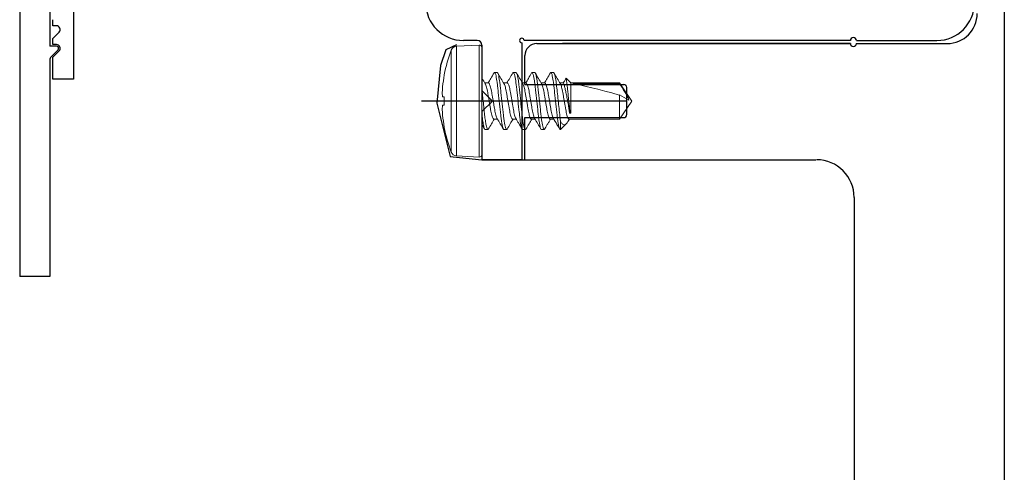
# Model space of a CAD drawing. Units: inches. Extents: x 779 to 890, y 45 to 328.
# Drawn here: x 885 to 888, y 50 to 51 of the extents above; entities that cross this region are included whole.
import ezdxf

# ---------------------------------------------------------------- set-up
doc = ezdxf.new("R2010")
doc.units = ezdxf.units.IN
doc.header["$LTSCALE"] = 24
doc.header["$MEASUREMENT"] = 0
doc.linetypes.add('SLD-Solid', pattern=[0])

# ---------------------------------------------------------------- blocks, each defined once
blk = doc.blocks.new('A$C19202')
at = {"color": 7, "linetype": 'SLD-Solid', "lineweight": 15}
for p, q in [((-0.1019, -0.1696), (-0.1019, 0.1696)), ((-0.0084, 0.1865), (-0.0843, 0.1825)), ((-0.0843, 0.1825), (-0.0843, 0)), ((-0.0084, 0.1865), (-0.0084, -0.1865)), ((0, 0.1785), (0, -0.1785)), ((-0.1249, 0.0877), (-0.1249, 0.0866)), ((0.0424, 0.095), (0.0513, 0.095)), ((0.1049, 0.095), (0.1138, 0.095)), ((0.1674, 0.095), (0.1763, 0.095)), ((0.2299, 0.095), (0.2388, 0.095)), ((0.2813, 0.0757), (0.2723, 0.0602)), ((0.2969, 0.0602), (0.2813, 0.0757)), ((0.0223, 0.0602), (0.0102, 0.0602)), ((0.0848, 0.0602), (0.0727, 0.0602)), ((0.1473, 0.0602), (0.1352, 0.0602)), ((0.2098, 0.0602), (0.1977, 0.0602)), ((0.2723, 0.0602), (0.2602, 0.0602)), ((0.4579, 0.0602), (0.2969, 0.0602)), ((0.2969, -0.0401), (0.2969, 0.0602)), ((0.3033, 0.0583), (0.4579, 0.0583)), ((0.5, 0), (0.4579, 0.0602)), ((0.4579, 0.0583), (0.4579, 0.0602)), ((-0.1305, 0.0142), (-0.1249, 0.0136)), ((-0.1249, 0.0136), (-0.1249, -0.0136)), ((-0.0843, 0), (-0.0843, -0.1825)), ((0.4579, -0.0602), (0.4579, 0.0202)), ((0.4579, -0.0602), (0.5, 0)), ((-0.1249, -0.0136), (-0.1305, -0.0142)), ((0.2924, -0.0401), (0.2924, -0.0262)), ((0.0402, -0.0602), (0.0523, -0.0602)), ((0.1027, -0.0602), (0.1148, -0.0602)), ((0.1652, -0.0602), (0.1773, -0.0602)), ((0.2277, -0.0602), (0.2398, -0.0602)), ((0.2874, -0.067), (0.2915, -0.0602)), ((0.2902, -0.0602), (0.4579, -0.0602)), ((0.2969, -0.0401), (0.2924, -0.0401)), ((-0.1249, -0.0866), (-0.1249, -0.0877)), ((-0.0001, -0.0771), (0.0095, -0.0935)), ((0.0201, -0.095), (0.0112, -0.095)), ((0.0826, -0.095), (0.0737, -0.095)), ((0.1451, -0.095), (0.1362, -0.095)), ((0.2076, -0.095), (0.1987, -0.095)), ((0.2621, -0.095), (0.2612, -0.095)), ((0.2621, -0.0664), (0.2621, -0.095)), ((0.2621, -0.095), (0.2812, -0.0759)), ((-0.0843, -0.1825), (-0.0084, -0.1865))]:
    blk.add_line(p, q, dxfattribs=at)
for centre, radius, start, end in [((0.3453, 0), 0.4783, 159.2275, 169.4366), ((-0.0832, 0.1625), 0.02, 93, 159.2275), ((-0.008, 0.1785), 0.008, 0, 93), ((0.3467, 0), 0.4794, 169.5926, 174.3476), ((0.2757, 0.0121), 0.4077, 175.0493, 178.3251), ((-0.0569, 0.0293), 0.0751, 184.0609, 191.6038), ((-0.0569, -0.0293), 0.0751, 168.3962, 175.9391), ((0.2757, -0.0121), 0.4077, 181.6749, 184.9507), ((0.3467, 0), 0.4794, 185.6524, 190.4074), ((0.3453, 0), 0.4783, 190.5634, 200.7725), ((-0.0832, -0.1625), 0.02, 200.7725, 267), ((-0.008, -0.1785), 0.008, 267, 0)]:
    blk.add_arc(centre, radius, start, end, dxfattribs=at)
blk.add_ellipse((0.4907, 0), major_axis=(0.2065, -0.0593), ratio=0.048698, start_param=1.744437, end_param=2.721829, dxfattribs=at)
for points, knots in [([(0.0117, 0.0578), (0.0081, 0.0637), (0.0042, 0.0702), (0.0004, 0.0767), (0.0001, 0.0773)], [0, 0, 0, 0, 0.912342, 1, 1, 1, 1]), ([(0.0407, 0.0935), (0.0372, 0.0875), (0.0307, 0.0764), (0.0241, 0.0653), (0.021, 0.0602)], [0, 0, 0, 0, 0.53826, 1, 1, 1, 1]), ([(0.0424, 0.095), (0.042, 0.0949), (0.0414, 0.0949), (0.0408, 0.0935), (0.0407, 0.0933)], [0, 0, 0, 0, 0.856986, 1, 1, 1, 1]), ([(0.0737, -0.095), (0.0725, -0.095), (0.0712, -0.0927), (0.0685, -0.0831), (0.067, -0.0757), (0.0651, -0.0624), (0.0644, -0.0576), (0.0632, -0.0476), (0.0627, -0.0423), (0.0608, -0.0254), (0.0594, -0.0127), (0.0567, 0.0127), (0.0553, 0.0254), (0.0534, 0.0423), (0.0529, 0.0476), (0.0517, 0.0576), (0.051, 0.0624), (0.0491, 0.0757), (0.0476, 0.0831), (0.0449, 0.0927), (0.0436, 0.095), (0.0424, 0.095)], [0, 0, 0, 0, 0.125, 0.125, 0.25, 0.25, 0.3125, 0.3125, 0.375, 0.375, 0.5, 0.5, 0.625, 0.625, 0.6875, 0.6875, 0.75, 0.75, 0.875, 0.875, 1, 1, 1, 1]), ([(0.0826, -0.095), (0.0814, -0.095), (0.0801, -0.0927), (0.0774, -0.0831), (0.0759, -0.0757), (0.074, -0.0624), (0.0733, -0.0576), (0.0721, -0.0476), (0.0716, -0.0423), (0.0697, -0.0254), (0.0683, -0.0127), (0.0656, 0.0127), (0.0642, 0.0254), (0.0623, 0.0423), (0.0618, 0.0476), (0.0606, 0.0576), (0.0599, 0.0624), (0.058, 0.0757), (0.0565, 0.0831), (0.0538, 0.0927), (0.0525, 0.095), (0.0513, 0.095)], [0, 0, 0, 0, 0.125, 0.125, 0.25, 0.25, 0.3125, 0.3125, 0.375, 0.375, 0.5, 0.5, 0.625, 0.625, 0.6875, 0.6875, 0.75, 0.75, 0.875, 0.875, 1, 1, 1, 1]), ([(0.0741, 0.0578), (0.0706, 0.0637), (0.0635, 0.0756), (0.0565, 0.0875), (0.053, 0.0935)], [0, 0, 0, 0, 0.498037, 1, 1, 1, 1]), ([(0.1033, 0.0936), (0.0999, 0.0877), (0.0933, 0.0766), (0.0867, 0.0655), (0.0835, 0.0602)], [0, 0, 0, 0, 0.521444, 1, 1, 1, 1]), ([(0.1049, 0.095), (0.1045, 0.095), (0.1039, 0.0949), (0.1033, 0.0936), (0.1033, 0.0934)], [0, 0, 0, 0, 0.874115, 1, 1, 1, 1]), ([(0.1362, -0.095), (0.135, -0.095), (0.1337, -0.0927), (0.131, -0.0831), (0.1295, -0.0757), (0.1276, -0.0624), (0.1269, -0.0576), (0.1257, -0.0476), (0.1252, -0.0423), (0.1233, -0.0254), (0.1219, -0.0127), (0.1192, 0.0127), (0.1178, 0.0254), (0.1159, 0.0423), (0.1154, 0.0476), (0.1142, 0.0576), (0.1135, 0.0624), (0.1116, 0.0757), (0.1101, 0.0831), (0.1074, 0.0927), (0.1061, 0.095), (0.1049, 0.095)], [0, 0, 0, 0, 0.125, 0.125, 0.25, 0.25, 0.3125, 0.3125, 0.375, 0.375, 0.5, 0.5, 0.625, 0.625, 0.6875, 0.6875, 0.75, 0.75, 0.875, 0.875, 1, 1, 1, 1]), ([(0.1451, -0.095), (0.1439, -0.095), (0.1426, -0.0927), (0.1399, -0.0831), (0.1384, -0.0757), (0.1365, -0.0624), (0.1358, -0.0576), (0.1346, -0.0476), (0.1341, -0.0423), (0.1322, -0.0254), (0.1308, -0.0127), (0.1281, 0.0127), (0.1267, 0.0254), (0.1248, 0.0423), (0.1243, 0.0476), (0.1231, 0.0576), (0.1224, 0.0624), (0.1205, 0.0757), (0.119, 0.0831), (0.1163, 0.0927), (0.115, 0.095), (0.1138, 0.095)], [0, 0, 0, 0, 0.125, 0.125, 0.25, 0.25, 0.3125, 0.3125, 0.375, 0.375, 0.5, 0.5, 0.625, 0.625, 0.6875, 0.6875, 0.75, 0.75, 0.875, 0.875, 1, 1, 1, 1]), ([(0.1365, 0.0581), (0.1329, 0.064), (0.1259, 0.0759), (0.1189, 0.0878), (0.1154, 0.0937)], [0, 0, 0, 0, 0.498123, 1, 1, 1, 1]), ([(0.1658, 0.0936), (0.1623, 0.0876), (0.1557, 0.0764), (0.1491, 0.0653), (0.146, 0.0602)], [0, 0, 0, 0, 0.536885, 1, 1, 1, 1]), ([(0.1674, 0.095), (0.167, 0.095), (0.1664, 0.0949), (0.1659, 0.0936), (0.1658, 0.0934)], [0, 0, 0, 0, 0.881066, 1, 1, 1, 1]), ([(0.1987, -0.095), (0.1975, -0.095), (0.1962, -0.0927), (0.1935, -0.0831), (0.192, -0.0757), (0.1901, -0.0624), (0.1894, -0.0576), (0.1882, -0.0476), (0.1877, -0.0423), (0.1858, -0.0254), (0.1844, -0.0127), (0.1817, 0.0127), (0.1803, 0.0254), (0.1784, 0.0423), (0.1779, 0.0476), (0.1767, 0.0576), (0.176, 0.0624), (0.1741, 0.0757), (0.1726, 0.0831), (0.1699, 0.0927), (0.1686, 0.095), (0.1674, 0.095)], [0, 0, 0, 0, 0.125, 0.125, 0.25, 0.25, 0.3125, 0.3125, 0.375, 0.375, 0.5, 0.5, 0.625, 0.625, 0.6875, 0.6875, 0.75, 0.75, 0.875, 0.875, 1, 1, 1, 1]), ([(0.2076, -0.095), (0.2064, -0.095), (0.2051, -0.0927), (0.2024, -0.0831), (0.2009, -0.0757), (0.199, -0.0624), (0.1983, -0.0576), (0.1971, -0.0476), (0.1966, -0.0423), (0.1947, -0.0254), (0.1933, -0.0127), (0.1906, 0.0127), (0.1892, 0.0254), (0.1873, 0.0423), (0.1868, 0.0476), (0.1856, 0.0576), (0.1849, 0.0624), (0.183, 0.0757), (0.1815, 0.0831), (0.1788, 0.0927), (0.1775, 0.095), (0.1763, 0.095)], [0, 0, 0, 0, 0.125, 0.125, 0.25, 0.25, 0.3125, 0.3125, 0.375, 0.375, 0.5, 0.5, 0.625, 0.625, 0.6875, 0.6875, 0.75, 0.75, 0.875, 0.875, 1, 1, 1, 1]), ([(0.1991, 0.0578), (0.1956, 0.0637), (0.1885, 0.0756), (0.1815, 0.0876), (0.178, 0.0935)], [0, 0, 0, 0, 0.49792, 1, 1, 1, 1]), ([(0.2283, 0.0935), (0.2247, 0.0875), (0.2182, 0.0764), (0.2116, 0.0653), (0.2085, 0.0602)], [0, 0, 0, 0, 0.537534, 1, 1, 1, 1]), ([(0.2299, 0.095), (0.2295, 0.0949), (0.2289, 0.0949), (0.2283, 0.0935), (0.2282, 0.0934)], [0, 0, 0, 0, 0.861346, 1, 1, 1, 1]), ([(0.2612, -0.095), (0.26, -0.095), (0.2587, -0.0927), (0.256, -0.0831), (0.2545, -0.0757), (0.2526, -0.0624), (0.2519, -0.0576), (0.2507, -0.0476), (0.2502, -0.0423), (0.2483, -0.0254), (0.2469, -0.0127), (0.2442, 0.0127), (0.2428, 0.0254), (0.2409, 0.0423), (0.2404, 0.0476), (0.2392, 0.0576), (0.2385, 0.0624), (0.2366, 0.0757), (0.2351, 0.0831), (0.2324, 0.0927), (0.2311, 0.095), (0.2299, 0.095)], [0, 0, 0, 0, 0.125, 0.125, 0.25, 0.25, 0.3125, 0.3125, 0.375, 0.375, 0.5, 0.5, 0.625, 0.625, 0.6875, 0.6875, 0.75, 0.75, 0.875, 0.875, 1, 1, 1, 1]), ([(0.2621, -0.0664), (0.2616, -0.0631), (0.2611, -0.0595), (0.2602, -0.0522), (0.2598, -0.0484), (0.2585, -0.0365), (0.2575, -0.0277), (0.2555, -0.0092), (0.2544, 0.0005), (0.2523, 0.0193), (0.2513, 0.0285), (0.2495, 0.0454), (0.2487, 0.053), (0.2468, 0.0673), (0.2458, 0.0737), (0.2437, 0.0843), (0.2426, 0.0884), (0.2406, 0.0937), (0.2397, 0.095), (0.2388, 0.095)], [0, 0, 0, 0, 0.0625, 0.0625, 0.125, 0.125, 0.25, 0.25, 0.375, 0.375, 0.5, 0.5, 0.625, 0.625, 0.75, 0.75, 0.875, 0.875, 1, 1, 1, 1]), ([(0.2616, 0.0578), (0.2581, 0.0637), (0.251, 0.0756), (0.244, 0.0875), (0.2405, 0.0935)], [0, 0, 0, 0, 0.498005, 1, 1, 1, 1]), ([(0.2795, 0.0741), (0.2792, 0.0737), (0.2773, 0.0705), (0.2745, 0.0657), (0.272, 0.0615), (0.2711, 0.0602)], [0, 0, 0, 0, 0.075029, 0.698716, 1, 1, 1, 1]), ([(0.2795, 0.0741), (0.2798, 0.0748), (0.2804, 0.0762), (0.281, 0.0759), (0.2813, 0.0757)], [0, 0, 0, 0, 0.491714, 1, 1, 1, 1]), ([(0.2813, 0.0757), (0.2813, 0.0757), (0.2817, 0.0725), (0.2827, 0.0636), (0.2831, 0.0599), (0.2841, 0.0515), (0.2846, 0.0467), (0.2858, 0.0365), (0.2864, 0.031), (0.2876, 0.0196), (0.2882, 0.0137), (0.2901, -0.004), (0.2914, -0.0158), (0.2924, -0.0262)], [0, 0, 0, 0, 0.25, 0.25, 0.375, 0.375, 0.5, 0.5, 0.625, 0.625, 0.75, 0.75, 1, 1, 1, 1]), ([(0.0201, -0.095), (0.0194, -0.095), (0.0186, -0.0941), (0.0169, -0.0902), (0.016, -0.0872), (0.0142, -0.0794), (0.0133, -0.0745), (0.0116, -0.0635), (0.0108, -0.0573), (0.0097, -0.0476), (0.0093, -0.0443), (0.0085, -0.0373), (0.0081, -0.0336), (0.0069, -0.0223), (0.006, -0.0143), (0.0042, 0.0019), (0.0033, 0.0101), (0.0016, 0.026), (0.0008, 0.0336), (0, 0.0406)], [0, 0, 0, 0, 0.125, 0.125, 0.25, 0.25, 0.375, 0.375, 0.5, 0.5, 0.5625, 0.5625, 0.625, 0.625, 0.75, 0.75, 0.875, 0.875, 1, 1, 1, 1]), ([(0.0116, 0.0575), (0.012, 0.057), (0.013, 0.0554), (0.0148, 0.0503), (0.0169, 0.0427), (0.0188, 0.0336), (0.0205, 0.0233), (0.0225, 0.012), (0.0245, 0), (0.0266, -0.012), (0.0286, -0.0233), (0.0303, -0.0336), (0.0322, -0.0427), (0.0343, -0.0504), (0.0364, -0.056), (0.0384, -0.0595), (0.0396, -0.06), (0.0402, -0.0602)], [0, 0, 0, 0, 0.037888, 0.108149, 0.177916, 0.245782, 0.312086, 0.380731, 0.450826, 0.520921, 0.589566, 0.655871, 0.723736, 0.793504, 0.863764, 0.933045, 1, 1, 1, 1]), ([(0.0509, -0.0576), (0.0505, -0.057), (0.0495, -0.0554), (0.0477, -0.0503), (0.0456, -0.0427), (0.0437, -0.0336), (0.042, -0.0233), (0.04, -0.012), (0.038, 0), (0.0359, 0.012), (0.0339, 0.0233), (0.0322, 0.0336), (0.0303, 0.0427), (0.0282, 0.0504), (0.0261, 0.056), (0.0241, 0.0595), (0.0229, 0.06), (0.0223, 0.0602)], [0, 0, 0, 0, 0.038515, 0.10873, 0.178451, 0.246273, 0.312534, 0.381134, 0.451184, 0.521233, 0.589833, 0.656095, 0.723916, 0.793638, 0.863853, 0.933089, 1, 1, 1, 1]), ([(0.0741, 0.0576), (0.0745, 0.057), (0.0755, 0.0554), (0.0773, 0.0503), (0.0794, 0.0427), (0.0813, 0.0336), (0.083, 0.0233), (0.085, 0.012), (0.087, 0), (0.0891, -0.012), (0.0911, -0.0233), (0.0928, -0.0336), (0.0947, -0.0427), (0.0968, -0.0504), (0.0989, -0.056), (0.1009, -0.0595), (0.1021, -0.06), (0.1027, -0.0602)], [0, 0, 0, 0, 0.038495, 0.108711, 0.178434, 0.246257, 0.31252, 0.381122, 0.451173, 0.521223, 0.589825, 0.656088, 0.723911, 0.793634, 0.86385, 0.933088, 1, 1, 1, 1]), ([(0.1135, -0.0577), (0.1131, -0.0571), (0.112, -0.0555), (0.1102, -0.0503), (0.1081, -0.0427), (0.1062, -0.0336), (0.1045, -0.0233), (0.1025, -0.012), (0.1005, 0), (0.0984, 0.012), (0.0964, 0.0233), (0.0947, 0.0336), (0.0928, 0.0427), (0.0907, 0.0504), (0.0886, 0.056), (0.0866, 0.0595), (0.0854, 0.06), (0.0848, 0.0602)], [0, 0, 0, 0, 0.041587, 0.111578, 0.181077, 0.248681, 0.314731, 0.383112, 0.452938, 0.522763, 0.591144, 0.657194, 0.724799, 0.794298, 0.864288, 0.933303, 1, 1, 1, 1]), ([(0.1365, 0.0578), (0.1369, 0.0572), (0.138, 0.0555), (0.1398, 0.0503), (0.1419, 0.0427), (0.1438, 0.0336), (0.1455, 0.0233), (0.1475, 0.012), (0.1495, 0), (0.1516, -0.012), (0.1536, -0.0233), (0.1553, -0.0336), (0.1572, -0.0427), (0.1593, -0.0504), (0.1614, -0.056), (0.1634, -0.0595), (0.1646, -0.06), (0.1652, -0.0602)], [0, 0, 0, 0, 0.0439633, 0.1137799, 0.1831066, 0.2505437, 0.3164299, 0.3846411, 0.4542937, 0.5239462, 0.5921574, 0.6580436, 0.7254807, 0.7948075, 0.8646241, 0.9334682, 1, 1, 1, 1]), ([(0.1758, -0.0575), (0.1755, -0.057), (0.1745, -0.0554), (0.1727, -0.0503), (0.1706, -0.0427), (0.1687, -0.0336), (0.167, -0.0233), (0.165, -0.012), (0.163, 0), (0.1609, 0.012), (0.1589, 0.0233), (0.1572, 0.0336), (0.1553, 0.0427), (0.1532, 0.0504), (0.1511, 0.056), (0.1491, 0.0595), (0.1479, 0.06), (0.1473, 0.0602)], [0, 0, 0, 0, 0.037785, 0.108053, 0.177828, 0.245701, 0.312013, 0.380665, 0.450767, 0.52087, 0.589522, 0.655834, 0.723707, 0.793482, 0.863749, 0.933038, 1, 1, 1, 1]), ([(0.1991, 0.0575), (0.1995, 0.057), (0.2005, 0.0554), (0.2023, 0.0503), (0.2044, 0.0427), (0.2063, 0.0336), (0.208, 0.0233), (0.21, 0.012), (0.212, 0), (0.2141, -0.012), (0.2161, -0.0233), (0.2178, -0.0336), (0.2197, -0.0427), (0.2218, -0.0504), (0.2239, -0.056), (0.2259, -0.0595), (0.2271, -0.06), (0.2277, -0.0602)], [0, 0, 0, 0, 0.038077, 0.108323, 0.178077, 0.245929, 0.312221, 0.380852, 0.450934, 0.521015, 0.589646, 0.655938, 0.72379, 0.793544, 0.863791, 0.933058, 1, 1, 1, 1]), ([(0.2384, -0.0575), (0.238, -0.057), (0.237, -0.0554), (0.2352, -0.0503), (0.2331, -0.0427), (0.2312, -0.0336), (0.2295, -0.0233), (0.2275, -0.012), (0.2255, 0), (0.2234, 0.012), (0.2214, 0.0233), (0.2197, 0.0336), (0.2178, 0.0427), (0.2157, 0.0504), (0.2136, 0.056), (0.2116, 0.0595), (0.2104, 0.06), (0.2098, 0.0602)], [0, 0, 0, 0, 0.03803, 0.10828, 0.178037, 0.245892, 0.312187, 0.380822, 0.450907, 0.520992, 0.589626, 0.655921, 0.723777, 0.793534, 0.863784, 0.933055, 1, 1, 1, 1]), ([(0.2616, 0.0576), (0.262, 0.057), (0.263, 0.0554), (0.2648, 0.0503), (0.2669, 0.0427), (0.2688, 0.0336), (0.2705, 0.0233), (0.2725, 0.012), (0.2745, 0), (0.2766, -0.012), (0.2786, -0.0233), (0.2803, -0.0336), (0.2822, -0.0427), (0.2843, -0.0504), (0.2864, -0.056), (0.2884, -0.0595), (0.2896, -0.06), (0.2902, -0.0602)], [0, 0, 0, 0, 0.038373, 0.108598, 0.17833, 0.246162, 0.312433, 0.381043, 0.451103, 0.521163, 0.589773, 0.656044, 0.723876, 0.793608, 0.863833, 0.933079, 1, 1, 1, 1]), ([(0.2924, -0.0401), (0.2918, -0.0357), (0.291, -0.0309), (0.2893, -0.0204), (0.2884, -0.0149), (0.2864, -0.0035), (0.2853, 0.0023), (0.2832, 0.0136), (0.2821, 0.0193), (0.2799, 0.0297), (0.2788, 0.0346), (0.2768, 0.0434), (0.2758, 0.0472), (0.2742, 0.0536), (0.2735, 0.056), (0.2726, 0.0593), (0.2723, 0.0602), (0.2723, 0.0602)], [0, 0, 0, 0, 0.125, 0.125, 0.25, 0.25, 0.375, 0.375, 0.5, 0.5, 0.625, 0.625, 0.75, 0.75, 0.875, 0.875, 1, 1, 1, 1]), ([(0.4579, 0.0583), (0.4638, 0.0495), (0.4698, 0.0407), (0.4783, 0.0272), (0.4811, 0.0227), (0.4848, 0.0157), (0.486, 0.0133), (0.488, 0.0084), (0.4889, 0.0058), (0.4893, 0.0032)], [0, 0, 0, 0, 0.5, 0.5, 0.75, 0.75, 0.875, 0.875, 1, 1, 1, 1]), ([(0.0112, -0.095), (0.0104, -0.095), (0.0095, -0.0938), (0.0075, -0.0888), (0.0065, -0.0851), (0.0045, -0.0752), (0.0035, -0.0691), (0.0021, -0.0591), (0.0017, -0.0555), (0.0008, -0.0483), (0.0004, -0.0445), (0, -0.0406)], [0, 0, 0, 0, 0.25, 0.25, 0.5, 0.5, 0.75, 0.75, 0.875, 0.875, 1, 1, 1, 1]), ([(0.0216, -0.0937), (0.0251, -0.0878), (0.0317, -0.0766), (0.0384, -0.0654), (0.0415, -0.0602)], [0, 0, 0, 0, 0.533413, 1, 1, 1, 1]), ([(0.0509, -0.0578), (0.0544, -0.0637), (0.0615, -0.0756), (0.0685, -0.0875), (0.072, -0.0935)], [0, 0, 0, 0, 0.498036, 1, 1, 1, 1]), ([(0.0842, -0.0935), (0.0877, -0.0875), (0.0943, -0.0764), (0.1009, -0.0653), (0.104, -0.0602)], [0, 0, 0, 0, 0.538086, 1, 1, 1, 1]), ([(0.1135, -0.058), (0.1166, -0.0632), (0.1236, -0.075), (0.1306, -0.0869), (0.1345, -0.0935)], [0, 0, 0, 0, 0.439067, 1, 1, 1, 1]), ([(0.1467, -0.0935), (0.1503, -0.0875), (0.1568, -0.0764), (0.1634, -0.0653), (0.1665, -0.0602)], [0, 0, 0, 0, 0.537668, 1, 1, 1, 1]), ([(0.1758, -0.0578), (0.1794, -0.0637), (0.1865, -0.0756), (0.1935, -0.0875), (0.197, -0.0935)], [0, 0, 0, 0, 0.497986, 1, 1, 1, 1]), ([(0.2092, -0.0936), (0.2106, -0.0912), (0.2135, -0.0862), (0.2184, -0.0779), (0.2236, -0.0691), (0.2272, -0.0631), (0.229, -0.0602)], [0, 0, 0, 0, 0.210389, 0.457112, 0.741467, 1, 1, 1, 1]), ([(0.2384, -0.0578), (0.2423, -0.0644), (0.2494, -0.0763), (0.2564, -0.0883), (0.2595, -0.0936)], [0, 0, 0, 0, 0.558082, 1, 1, 1, 1]), ([(0.0216, -0.0937), (0.0216, -0.0937), (0.021, -0.095), (0.0205, -0.095), (0.0201, -0.095)], [0, 0, 0, 0, 0.064281, 1, 1, 1, 1]), ([(0.0842, -0.0934), (0.0842, -0.0936), (0.0836, -0.0949), (0.083, -0.095), (0.0826, -0.095)], [0, 0, 0, 0, 0.131966, 1, 1, 1, 1]), ([(0.1468, -0.0934), (0.1467, -0.0935), (0.1461, -0.0949), (0.1455, -0.0949), (0.1451, -0.095)], [0, 0, 0, 0, 0.137915, 1, 1, 1, 1]), ([(0.2092, -0.0934), (0.2092, -0.0936), (0.2086, -0.0949), (0.208, -0.095), (0.2076, -0.095)], [0, 0, 0, 0, 0.1243575, 1, 1, 1, 1]), ([(0.2873, -0.067), (0.2867, -0.068), (0.285, -0.0712), (0.2821, -0.0752), (0.2786, -0.0784), (0.2747, -0.0796), (0.2708, -0.0785), (0.2674, -0.0754), (0.2645, -0.0713), (0.2629, -0.0681), (0.2621, -0.0664)], [0, 0, 0, 0, 0.055653, 0.178095, 0.327986, 0.482125, 0.633876, 0.789555, 0.894151, 1, 1, 1, 1])]:
    blk.add_open_spline(points, degree=3, knots=knots, dxfattribs=at)
for points in [[(0.4579, 0.0202), (0.4683, 0.0145), (0.4789, 0.0088), (0.4893, 0.0032)], [(0.2924, -0.0262), (0.294, -0.0314), (0.2955, -0.036), (0.2969, -0.0401)]]:
    blk.add_open_spline(points, degree=3, dxfattribs=at)

msp = doc.modelspace()

# ---------------------------------------------------------------- linework, layer by layer
for p, q in [((884.59969, 51.68194), (884.59969, 50.43194)), ((884.69969, 51.56194), (884.69969, 51.19944)), ((884.69969, 51.56194), (884.69969, 51.19944)), ((887.87777, 51.45778), (887.87777, 45.48878)), ((886.32141, 51.20778), (887.36516, 51.20778)), ((886.34956, 51.20778), (887.36516, 51.20778)), ((887.38466, 51.20778), (887.68777, 51.20778)), ((884.72194, 51.19944), (884.69969, 51.19944)), ((884.72194, 51.19944), (884.69969, 51.19944)), ((884.70409, 51.16349), (884.72724, 51.18664)), ((884.70409, 51.16349), (884.72724, 51.18664)), ((886.01884, 51.18686), (886.00082, 51.13506)), ((886.0544, 51.20319), (886.01884, 51.18686)), ((884.69969, 51.15288), (884.69969, 50.43194)), ((884.69969, 51.15288), (884.69969, 50.43194)), ((886.28141, 51.07148), (886.28141, 51.16778)), ((886.00082, 51.13506), (885.98862, 51.00903)), ((886.28141, 51.07148), (886.61078, 51.07148)), ((886.62078, 50.97108), (886.62078, 51.06148)), ((885.98862, 51.00903), (886.03239, 50.83142)), ((886.28141, 50.82086), (886.28141, 50.96108)), ((886.28141, 50.96108), (886.61078, 50.96108)), ((886.03239, 50.83142), (886.12738, 50.82168)), ((886.12738, 50.82168), (886.1382, 50.82086)), ((886.1382, 50.82086), (886.28141, 50.82086)), ((886.28141, 50.82086), (887.25077, 50.82086)), ((887.37777, 50.69586), (887.37777, 48.58278)), ((884.69969, 50.43194), (884.59969, 50.43194)), ((884.69969, 50.43194), (884.63669, 50.43194))]:
    msp.add_line(p, q)
at = {"color": 20}
for p, q in [((884.77884, 51.46339), (884.77884, 51.08911)), ((884.70974, 51.26694), (884.70974, 51.28707)), ((884.72194, 51.26694), (884.70974, 51.26694)), ((884.70974, 51.22457), (884.73078, 51.2456)), ((884.70974, 51.20444), (884.70974, 51.22457)), ((884.72194, 51.20444), (884.70974, 51.20444)), ((884.70974, 51.16207), (884.73078, 51.1831)), ((884.70974, 51.08911), (884.70974, 51.16207)), ((884.77884, 51.08911), (884.70974, 51.08911))]:
    msp.add_line(p, q, dxfattribs=at)
at = {"color": 3}
for p, q in [((886.1232, 51.21778), (886.07711, 51.21778)), ((886.27136, 51.21028), (886.27136, 50.82086)), ((887.36516, 51.21778), (886.27886, 51.21778)), ((887.38516, 51.21778), (887.65317, 51.21778)), ((886.1382, 51.20278), (886.1382, 51.05144)), ((886.1382, 51.05144), (886.17336, 51.01628)), ((886.1382, 50.98112), (886.17336, 51.01628)), ((886.1382, 50.98112), (886.1382, 50.82086)), ((886.27136, 50.82086), (886.1382, 50.82086))]:
    msp.add_line(p, q, dxfattribs=at)
at = {"color": 4}
msp.add_line((887.36516, 51.20778), (886.40641, 51.20778), dxfattribs=at)
at = {"color": 6}
msp.add_line((886.62078, 51.01628), (885.93785, 51.01628), dxfattribs=at)
at = {"color": 3}
for centre, radius, start, end in [((886.07711, 51.34348), 0.1257, 180, 270), ((887.65317, 51.34278), 0.125, 270, 0), ((886.1232, 51.20278), 0.015, 360, 90), ((886.27136, 51.21778), 0.0075, 0, 270), ((887.37516, 51.21778), 0.01, 0, 180)]:
    msp.add_arc(centre, radius, start, end, dxfattribs=at)
for centre, radius, start, end in [((887.68777, 51.30778), 0.1, 270, 0), ((886.32141, 51.16778), 0.04, 90, 180), ((886.32141, 51.16778), 0.04, 90, 180), ((887.37516, 51.20778), 0.01, 180, 0), ((884.72194, 51.19194), 0.0075, 315, 90), ((884.72194, 51.19194), 0.0075, 315, 90), ((884.71469, 51.15288), 0.015, 135, 180), ((884.71469, 51.15288), 0.015, 135, 180), ((886.61078, 51.06148), 0.01, 0, 90), ((886.61078, 50.97108), 0.01, 270, 0), ((887.25277, 50.69586), 0.125, 0, 90)]:
    msp.add_arc(centre, radius, start, end)
at = {"color": 20}
for centre in [(884.72194, 51.25444), (884.72194, 51.19194)]:
    msp.add_arc(centre, 0.0125, 315, 90, dxfattribs=at)

# ---------------------------------------------------------------- block references
at = {"color": 6}
msp.add_blockref('A$C19202', (886.1382, 51.01628), dxfattribs=at)

doc.saveas('drawing.dxf')
